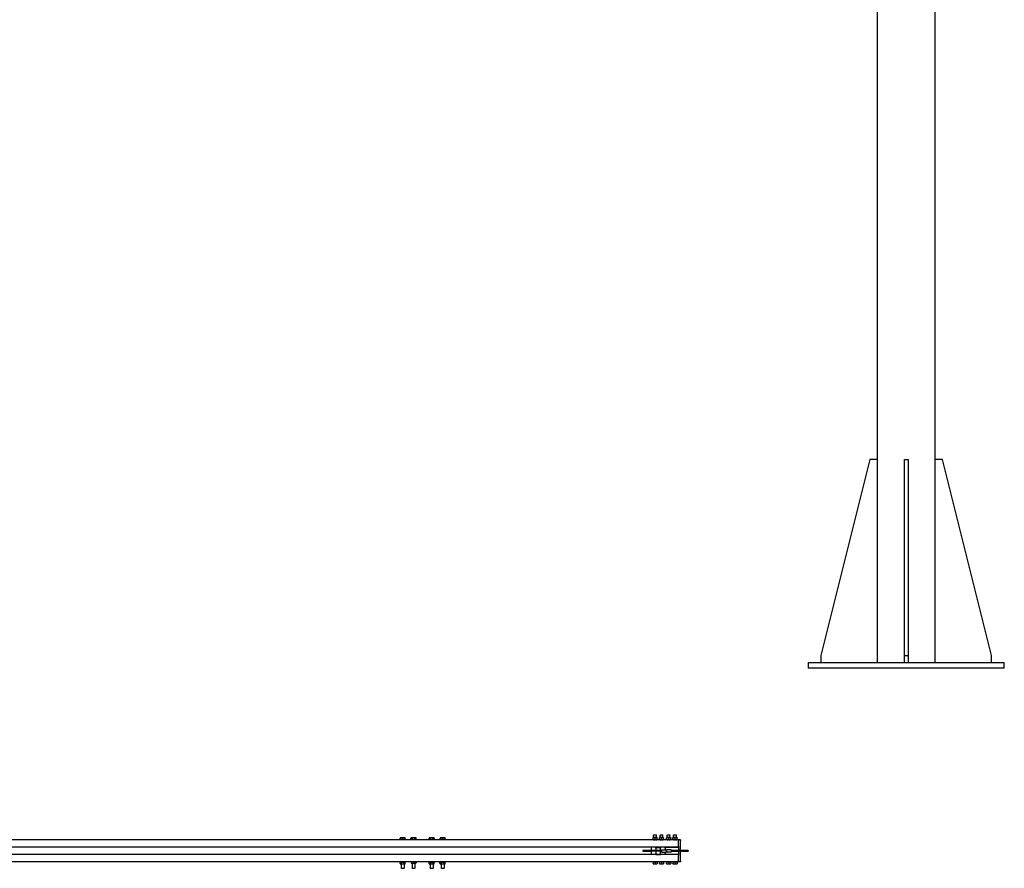
# Model space of a CAD drawing. Units: inches. Extents: x 30 to 386, y 9 to 265.
# Drawn here: x 250 to 386, y 20 to 137 of the extents above; entities that cross this region are included whole.
import ezdxf

# ---------------------------------------------------------------- set-up
doc = ezdxf.new("R2010")
doc.units = ezdxf.units.IN
doc.header["$LTSCALE"] = 12
doc.header["$MEASUREMENT"] = 0
doc.layers.add('Unified Visible', color=7, linetype='Continuous', lineweight=25)

msp = doc.modelspace()

# ---------------------------------------------------------------- linework, layer by layer
at = {"layer": 'Unified Visible'}
for p, q in [((368.23, 223.47), (368.23, 48.47)), ((376.23, 48.47), (376.23, 223.47)), ((367.23, 76.47), (360.48, 49.47)), ((368.23, 76.47), (367.23, 76.47)), ((371.98, 76.47), (372.48, 76.47)), ((371.98, 49.47), (371.98, 76.47)), ((372.48, 76.47), (372.48, 49.47)), ((377.23, 76.47), (376.23, 76.47)), ((383.98, 49.47), (377.23, 76.47)), ((360.48, 49.47), (360.48, 48.47)), ((371.98, 49.47), (372.48, 49.47)), ((371.98, 48.47), (371.98, 49.47)), ((372.48, 49.47), (372.48, 48.47)), ((383.98, 48.47), (383.98, 49.47)), ((358.73, 48.47), (358.73, 47.72)), ((358.73, 48.47), (385.73, 48.47)), ((385.73, 47.72), (358.73, 47.72)), ((385.73, 47.72), (385.73, 48.47)), ((337.4, 24.42), (337.36, 24.34)), ((337.4, 24.42), (337.88, 24.42)), ((337.49, 24.76), (337.45, 24.72)), ((337.83, 24.72), (337.45, 24.72)), ((337.45, 24.42), (337.45, 24.72)), ((337.49, 24.76), (337.79, 24.76)), ((337.79, 24.76), (337.83, 24.72)), ((337.83, 24.42), (337.83, 24.72)), ((337.88, 24.42), (337.92, 24.34)), ((338.28, 24.42), (338.24, 24.34)), ((338.28, 24.42), (338.76, 24.42)), ((338.37, 24.76), (338.33, 24.72)), ((338.7, 24.72), (338.33, 24.72)), ((338.33, 24.42), (338.33, 24.72)), ((338.37, 24.76), (338.67, 24.76)), ((338.67, 24.76), (338.7, 24.72)), ((338.7, 24.42), (338.7, 24.72)), ((338.76, 24.42), (338.8, 24.34)), ((339.28, 24.42), (339.24, 24.34)), ((339.28, 24.42), (339.76, 24.42)), ((339.37, 24.76), (339.33, 24.72)), ((339.7, 24.72), (339.33, 24.72)), ((339.33, 24.42), (339.33, 24.72)), ((339.37, 24.76), (339.67, 24.76)), ((339.67, 24.76), (339.7, 24.72)), ((339.7, 24.42), (339.7, 24.72)), ((339.76, 24.42), (339.8, 24.34)), ((340.15, 24.42), (340.11, 24.34)), ((340.15, 24.42), (340.63, 24.42)), ((340.24, 24.76), (340.2, 24.72)), ((340.58, 24.72), (340.2, 24.72)), ((340.2, 24.42), (340.2, 24.72)), ((340.24, 24.76), (340.54, 24.76)), ((340.54, 24.76), (340.58, 24.72)), ((340.58, 24.42), (340.58, 24.72)), ((340.63, 24.42), (340.67, 24.34)), ((340.89, 24.07), (111.64, 24.07)), ((302.55, 24.1), (302.55, 24.3)), ((302.62, 24.1), (302.55, 24.1)), ((302.58, 24.33), (302.57, 24.33)), ((302.79, 24.33), (302.58, 24.33)), ((302.58, 24.33), (302.58, 24.33)), ((302.6, 24.1), (302.6, 24.07)), ((302.62, 24.1), (302.62, 24.3)), ((302.96, 24.1), (302.62, 24.1)), ((303.1, 24.33), (302.79, 24.33)), ((302.96, 24.1), (302.96, 24.3)), ((303.24, 24.1), (302.96, 24.1)), ((303.21, 24.33), (303.1, 24.33)), ((303.18, 24.1), (303.18, 24.07)), ((303.21, 24.33), (303.21, 24.33)), ((303.24, 24.1), (303.24, 24.3)), ((304.08, 24.33), (304.03, 24.31)), ((304.03, 24.1), (304.03, 24.3)), ((304.2, 24.1), (304.03, 24.1)), ((304.12, 24.33), (304.08, 24.33)), ((304.1, 24.1), (304.1, 24.07)), ((304.39, 24.33), (304.12, 24.33)), ((304.2, 24.1), (304.2, 24.3)), ((304.57, 24.1), (304.2, 24.1)), ((304.66, 24.33), (304.39, 24.33)), ((304.57, 24.1), (304.57, 24.3)), ((304.76, 24.1), (304.57, 24.1)), ((304.71, 24.33), (304.66, 24.33)), ((304.68, 24.1), (304.68, 24.07)), ((304.71, 24.33), (304.75, 24.31)), ((304.76, 24.1), (304.76, 24.3)), ((306.53, 24.1), (306.53, 24.3)), ((306.67, 24.1), (306.53, 24.1)), ((306.58, 24.33), (306.55, 24.32)), ((306.6, 24.33), (306.58, 24.33)), ((306.85, 24.33), (306.6, 24.33)), ((306.6, 24.1), (306.6, 24.07)), ((306.67, 24.1), (306.67, 24.3)), ((307.03, 24.1), (306.67, 24.1)), ((307.14, 24.33), (306.85, 24.33)), ((307.03, 24.1), (307.03, 24.3)), ((307.25, 24.1), (307.03, 24.1)), ((307.21, 24.33), (307.14, 24.33)), ((307.18, 24.1), (307.18, 24.07)), ((307.21, 24.33), (307.23, 24.32)), ((307.25, 24.1), (307.25, 24.3)), ((308.04, 24.1), (308.04, 24.3)), ((308.14, 24.1), (308.04, 24.1)), ((308.08, 24.33), (308.06, 24.32)), ((308.09, 24.33), (308.08, 24.33)), ((308.32, 24.33), (308.09, 24.33)), ((308.1, 24.1), (308.1, 24.07)), ((308.14, 24.1), (308.14, 24.3)), ((308.49, 24.1), (308.14, 24.1)), ((308.62, 24.33), (308.32, 24.33)), ((308.49, 24.1), (308.49, 24.3)), ((308.75, 24.1), (308.49, 24.1)), ((308.71, 24.33), (308.62, 24.33)), ((308.68, 24.1), (308.68, 24.07)), ((308.71, 24.33), (308.72, 24.32)), ((308.75, 24.1), (308.75, 24.3)), ((337.36, 24.27), (337.36, 24.34)), ((337.36, 24.1), (337.36, 24.27)), ((337.64, 24.1), (337.64, 24.27)), ((337.92, 24.34), (337.92, 24.27)), ((337.92, 24.1), (337.92, 24.27)), ((338.24, 24.27), (338.24, 24.34)), ((338.24, 24.1), (338.24, 24.27)), ((338.52, 24.1), (338.52, 24.27)), ((338.8, 24.34), (338.8, 24.27)), ((338.8, 24.1), (338.8, 24.27)), ((339.24, 24.27), (339.24, 24.34)), ((339.24, 24.1), (339.24, 24.27)), ((339.52, 24.1), (339.52, 24.27)), ((339.8, 24.34), (339.8, 24.27)), ((339.8, 24.1), (339.8, 24.27)), ((340.11, 24.27), (340.11, 24.34)), ((340.11, 24.1), (340.11, 24.27)), ((340.39, 24.1), (340.39, 24.27)), ((340.67, 24.34), (340.67, 24.27)), ((340.67, 24.1), (340.67, 24.27)), ((340.89, 24.07), (340.89, 23.95)), ((340.89, 23.17), (340.89, 23.95)), ((340.89, 23.17), (340.89, 23.11)), ((340.89, 23.11), (340.89, 22.6)), ((341.13, 24.07), (340.91, 24.07)), ((341.14, 24.06), (341.14, 23.95)), ((341.14, 22.6), (341.14, 23.95)), ((340.89, 23.04), (111.64, 23.04)), ((340.89, 22.04), (111.64, 22.04)), ((337.02, 22.6), (336.02, 22.6)), ((336.02, 22.48), (337.02, 22.48)), ((338.58, 22.6), (337.02, 22.6)), ((338.58, 22.48), (337.02, 22.48)), ((337.14, 22.6), (337.14, 23.04)), ((337.14, 22.04), (337.14, 22.48)), ((337.77, 22.92), (337.77, 23.01)), ((337.77, 22.92), (337.77, 22.6)), ((337.77, 22.48), (337.77, 22.16)), ((337.77, 22.07), (337.77, 22.16)), ((337.78, 23.02), (338.38, 23.02)), ((337.78, 22.06), (338.38, 22.06)), ((338.39, 23.01), (338.39, 22.92)), ((338.39, 22.6), (338.39, 22.92)), ((338.39, 22.16), (338.39, 22.48)), ((338.39, 22.16), (338.39, 22.07)), ((338.58, 22.38), (338.58, 22.7)), ((338.59, 22.7), (339.15, 22.7)), ((338.59, 22.38), (339.15, 22.38)), ((339.02, 23.04), (339.02, 23.01)), ((339.02, 22.92), (339.02, 23.01)), ((339.02, 22.92), (339.02, 22.7)), ((339.02, 22.38), (339.02, 22.16)), ((339.02, 22.07), (339.02, 22.16)), ((339.02, 22.07), (339.02, 22.04)), ((340.88, 23.02), (339.03, 23.02)), ((340.88, 22.06), (339.03, 22.06)), ((339.16, 22.7), (339.16, 22.38)), ((339.28, 22.6), (339.16, 22.6)), ((339.28, 22.48), (339.16, 22.48)), ((339.28, 22.38), (339.28, 22.7)), ((339.85, 22.7), (339.29, 22.7)), ((339.85, 22.38), (339.29, 22.38)), ((339.86, 22.7), (339.86, 22.38)), ((340.02, 22.6), (339.86, 22.6)), ((340.02, 22.48), (339.86, 22.48)), ((340.88, 22.6), (340.02, 22.6)), ((340.02, 22.48), (340.88, 22.48)), ((341.27, 22.6), (340.88, 22.6)), ((341.27, 22.48), (340.88, 22.48)), ((340.89, 22.48), (340.89, 21.97)), ((340.89, 21.97), (340.89, 21.92)), ((340.89, 21.13), (340.89, 21.92)), ((341.14, 21.13), (341.14, 22.48)), ((342.18, 22.6), (341.27, 22.6)), ((341.27, 22.48), (342.18, 22.48)), ((340.89, 21.01), (111.64, 21.01)), ((302.58, 20.96), (302.53, 20.93)), ((302.53, 20.79), (302.53, 20.93)), ((302.58, 20.76), (302.53, 20.79)), ((302.62, 20.96), (302.58, 20.96)), ((302.58, 20.76), (302.62, 20.76)), ((302.9, 20.96), (302.62, 20.96)), ((302.62, 20.76), (302.9, 20.76)), ((302.69, 21.01), (302.69, 20.96)), ((302.69, 20.76), (302.69, 20.17)), ((302.71, 20.79), (302.71, 20.93)), ((303.17, 20.96), (302.9, 20.96)), ((302.9, 20.76), (303.17, 20.76)), ((303.08, 20.79), (303.08, 20.93)), ((303.09, 21.01), (303.09, 20.96)), ((303.09, 20.76), (303.09, 20.17)), ((303.21, 20.96), (303.17, 20.96)), ((303.17, 20.76), (303.21, 20.76)), ((303.21, 20.96), (303.25, 20.93)), ((303.21, 20.76), (303.25, 20.79)), ((303.26, 20.79), (303.26, 20.93)), ((304.06, 21.01), (304.06, 20.89)), ((304.08, 20.86), (304.07, 20.86)), ((304.08, 20.86), (304.27, 20.86)), ((304.08, 20.86), (304.08, 20.86)), ((304.1, 21.01), (304.1, 20.89)), ((304.19, 20.86), (304.19, 20.17)), ((304.27, 20.86), (304.58, 20.86)), ((304.44, 21.01), (304.44, 20.89)), ((304.58, 20.86), (304.71, 20.86)), ((304.59, 20.86), (304.59, 20.17)), ((304.71, 20.86), (304.71, 20.86)), ((304.73, 21.01), (304.73, 20.89)), ((306.53, 20.79), (306.53, 20.93)), ((306.58, 20.96), (306.55, 20.94)), ((306.58, 20.76), (306.55, 20.78)), ((306.64, 20.96), (306.58, 20.96)), ((306.58, 20.76), (306.64, 20.76)), ((306.93, 20.96), (306.64, 20.96)), ((306.64, 20.76), (306.93, 20.76)), ((306.69, 21.01), (306.69, 20.96)), ((306.69, 20.76), (306.69, 20.17)), ((306.75, 20.79), (306.75, 20.93)), ((307.18, 20.96), (306.93, 20.96)), ((306.93, 20.76), (307.18, 20.76)), ((307.09, 21.01), (307.09, 20.96)), ((307.09, 20.76), (307.09, 20.17)), ((307.11, 20.79), (307.11, 20.93)), ((307.21, 20.96), (307.18, 20.96)), ((307.18, 20.76), (307.21, 20.76)), ((307.21, 20.96), (307.24, 20.94)), ((307.21, 20.76), (307.24, 20.78)), ((307.25, 20.79), (307.25, 20.93)), ((308.03, 20.79), (308.03, 20.93)), ((308.08, 20.96), (308.04, 20.94)), ((308.08, 20.76), (308.04, 20.78)), ((308.13, 20.96), (308.08, 20.96)), ((308.08, 20.76), (308.13, 20.76)), ((308.42, 20.96), (308.13, 20.96)), ((308.13, 20.76), (308.42, 20.76)), ((308.19, 21.01), (308.19, 20.96)), ((308.19, 20.76), (308.19, 20.17)), ((308.23, 20.79), (308.23, 20.93)), ((308.68, 20.96), (308.42, 20.96)), ((308.42, 20.76), (308.68, 20.76)), ((308.59, 21.01), (308.59, 20.96)), ((308.59, 20.76), (308.59, 20.17)), ((308.6, 20.79), (308.6, 20.93)), ((308.71, 20.96), (308.68, 20.96)), ((308.68, 20.76), (308.71, 20.76)), ((308.71, 20.96), (308.74, 20.94)), ((308.71, 20.76), (308.74, 20.78)), ((308.75, 20.79), (308.75, 20.93)), ((337.36, 21.01), (337.5, 21.01)), ((337.36, 21.01), (337.36, 20.78)), ((337.92, 21.01), (337.36, 21.01)), ((337.36, 21.01), (337.36, 21.01)), ((337.36, 20.76), (337.5, 20.76)), ((337.45, 21.01), (337.45, 21.01)), ((337.5, 21.01), (337.64, 21.01)), ((337.5, 20.76), (337.78, 20.76)), ((337.64, 21.01), (337.78, 21.01)), ((337.64, 21.01), (337.64, 20.78)), ((337.78, 21.01), (337.92, 21.01)), ((337.78, 20.76), (337.92, 20.76)), ((337.84, 21.01), (337.84, 21.01)), ((337.92, 21.01), (337.92, 20.78)), ((337.92, 21.01), (337.92, 21.01)), ((338.24, 21.01), (338.38, 21.01)), ((338.24, 21.01), (338.24, 20.78)), ((338.8, 21.01), (338.24, 21.01)), ((338.24, 21.01), (338.24, 21.01)), ((338.24, 20.76), (338.38, 20.76)), ((338.32, 21.01), (338.32, 21.01)), ((338.38, 21.01), (338.52, 21.01)), ((338.38, 20.76), (338.66, 20.76)), ((338.52, 21.01), (338.66, 21.01)), ((338.52, 21.01), (338.52, 20.78)), ((338.66, 21.01), (338.8, 21.01)), ((338.66, 20.76), (338.8, 20.76)), ((338.71, 21.01), (338.71, 21.01)), ((338.8, 21.01), (338.8, 20.78)), ((338.8, 21.01), (338.8, 21.01)), ((339.24, 21.01), (339.38, 21.01)), ((339.24, 21.01), (339.24, 20.78)), ((339.8, 21.01), (339.24, 21.01)), ((339.24, 21.01), (339.24, 21.01)), ((339.24, 20.76), (339.38, 20.76)), ((339.32, 21.01), (339.32, 21.01)), ((339.38, 21.01), (339.52, 21.01)), ((339.38, 20.76), (339.66, 20.76)), ((339.52, 21.01), (339.66, 21.01)), ((339.52, 21.01), (339.52, 20.78)), ((339.66, 21.01), (339.8, 21.01)), ((339.66, 20.76), (339.8, 20.76)), ((339.71, 21.01), (339.71, 21.01)), ((339.8, 21.01), (339.8, 20.78)), ((339.8, 21.01), (339.8, 21.01)), ((340.11, 21.01), (340.25, 21.01)), ((340.11, 21.01), (340.11, 20.78)), ((340.67, 21.01), (340.11, 21.01)), ((340.11, 21.01), (340.11, 21.01)), ((340.11, 20.76), (340.25, 20.76)), ((340.2, 21.01), (340.2, 21.01)), ((340.25, 21.01), (340.39, 21.01)), ((340.25, 20.76), (340.53, 20.76)), ((340.39, 21.01), (340.53, 21.01)), ((340.39, 21.01), (340.39, 20.78)), ((340.53, 21.01), (340.67, 21.01)), ((340.53, 20.76), (340.67, 20.76)), ((340.59, 21.01), (340.59, 21.01)), ((340.67, 21.01), (340.67, 20.78)), ((340.67, 21.01), (340.67, 21.01)), ((340.89, 21.13), (340.89, 21.01)), ((341.13, 21.01), (340.91, 21.01)), ((341.14, 21.13), (341.14, 21.02)), ((302.69, 20.17), (303.09, 20.17)), ((302.73, 20.13), (302.69, 20.17)), ((303.05, 20.13), (302.73, 20.13)), ((303.05, 20.13), (303.09, 20.17)), ((304.19, 20.17), (304.59, 20.17)), ((304.23, 20.13), (304.19, 20.17)), ((304.55, 20.13), (304.23, 20.13)), ((304.55, 20.13), (304.59, 20.17)), ((306.69, 20.17), (307.09, 20.17)), ((306.73, 20.13), (306.69, 20.17)), ((307.05, 20.13), (306.73, 20.13)), ((307.05, 20.13), (307.09, 20.17)), ((308.19, 20.17), (308.59, 20.17)), ((308.23, 20.13), (308.19, 20.17)), ((308.55, 20.13), (308.23, 20.13)), ((308.55, 20.13), (308.59, 20.17))]:
    msp.add_line(p, q, dxfattribs=at)
for centre, radius, start, end in [((340.91, 24.06), 0.0156, 90, 180), ((341.13, 24.06), 0.0156, 0, 90), ((336.02, 22.54), 0.0625, 90, 270), ((337.78, 23.01), 0.0156, 90, 180), ((337.78, 22.07), 0.0156, 180, 270), ((338.38, 23.01), 0.0156, 0, 90), ((338.38, 22.07), 0.0156, 270, 0), ((338.59, 22.7), 0.00781, 90, 180), ((338.59, 22.38), 0.00781, 180, 270), ((339.03, 23.01), 0.0156, 90, 180), ((339.03, 22.07), 0.0156, 180, 270), ((339.15, 22.7), 0.00781, 0, 90), ((339.15, 22.38), 0.00781, 270, 0), ((339.29, 22.7), 0.00781, 90, 180), ((339.29, 22.38), 0.00781, 180, 270), ((339.85, 22.7), 0.00781, 0, 90), ((339.85, 22.38), 0.00781, 270, 0), ((340.88, 23.04), 0.0156, 270, 0), ((340.88, 22.04), 0.0156, 0.9168, 90), ((342.18, 22.54), 0.0625, 270, 90), ((340.91, 21.02), 0.0156, 180, 270), ((341.13, 21.02), 0.0156, 270, 0)]:
    msp.add_arc(centre, radius, start, end, dxfattribs=at)
msp.add_ellipse((340.88, 22.54), major_axis=(0, -0.0625), ratio=0.866025, dxfattribs=at)
for points, weights in [([(302.58, 24.33), (302.57, 24.33), (302.55, 24.3)], [1, 1.0379548493, 1]), ([(302.62, 24.3), (302.6, 24.33), (302.58, 24.33)], [1, 1.0379548493, 1]), ([(302.79, 24.33), (302.71, 24.33), (302.62, 24.3)], [1, 1.0379548493, 1]), ([(302.96, 24.3), (302.87, 24.33), (302.79, 24.33)], [1, 1.0379548493, 1]), ([(303.1, 24.33), (303.04, 24.33), (302.96, 24.3)], [1, 1.0379548493, 1]), ([(303.24, 24.3), (303.16, 24.33), (303.1, 24.33)], [1, 1.0379548493, 1]), ([(303.21, 24.33), (303.22, 24.32), (303.24, 24.3)], [1.0174790439, 1.02430991073, 1]), ([(304.12, 24.33), (304.08, 24.33), (304.03, 24.3)], [1, 1.0379548493, 1]), ([(304.2, 24.3), (304.16, 24.33), (304.12, 24.33)], [1, 1.0379548493, 1]), ([(304.39, 24.33), (304.3, 24.33), (304.2, 24.3)], [1, 1.0379548493, 1]), ([(304.57, 24.3), (304.47, 24.33), (304.39, 24.33)], [1, 1.0379548493, 1]), ([(304.66, 24.33), (304.62, 24.33), (304.57, 24.3)], [1, 1.0379548493, 1]), ([(304.76, 24.3), (304.7, 24.33), (304.66, 24.33)], [1, 1.0379548493, 1]), ([(304.75, 24.31), (304.75, 24.31), (304.76, 24.3)], [1.00302211614, 1.00157654349, 1]), ([(306.6, 24.33), (306.57, 24.33), (306.53, 24.3)], [1, 1.0379548493, 1]), ([(306.67, 24.3), (306.63, 24.33), (306.6, 24.33)], [1, 1.0379548493, 1]), ([(306.85, 24.33), (306.77, 24.33), (306.67, 24.3)], [1, 1.0379548493, 1]), ([(307.03, 24.3), (306.94, 24.33), (306.85, 24.33)], [1, 1.0379548493, 1]), ([(307.14, 24.33), (307.09, 24.33), (307.03, 24.3)], [1, 1.0379548493, 1]), ([(307.25, 24.3), (307.19, 24.33), (307.14, 24.33)], [1, 1.0379548493, 1]), ([(307.23, 24.32), (307.24, 24.31), (307.25, 24.3)], [1.01461853644, 1.00988234507, 1]), ([(308.09, 24.33), (308.07, 24.33), (308.04, 24.3)], [1, 1.0379548493, 1]), ([(308.14, 24.3), (308.11, 24.33), (308.09, 24.33)], [1, 1.0379548493, 1]), ([(308.32, 24.33), (308.24, 24.33), (308.14, 24.3)], [1, 1.0379548493, 1]), ([(308.49, 24.3), (308.4, 24.33), (308.32, 24.33)], [1, 1.0379548493, 1]), ([(308.62, 24.33), (308.56, 24.33), (308.49, 24.3)], [1, 1.0379548493, 1]), ([(308.75, 24.3), (308.68, 24.33), (308.62, 24.33)], [1, 1.0379548493, 1]), ([(308.72, 24.32), (308.73, 24.32), (308.75, 24.3)], [1.01891569442, 1.017895075, 1]), ([(337.64, 24.27), (337.5, 24.41), (337.36, 24.27)], [1, 1.15470053838, 1]), ([(337.36, 24.07), (337.36, 24.07), (337.36, 24.1)], [1, 1.0379548493, 1]), ([(337.36, 24.1), (337.44, 24.07), (337.5, 24.07)], [1, 1.0379548493, 1]), ([(337.5, 24.07), (337.57, 24.07), (337.64, 24.1)], [1, 1.0379548493, 1]), ([(337.92, 24.27), (337.78, 24.41), (337.64, 24.27)], [1, 1.15470053838, 1]), ([(337.64, 24.1), (337.72, 24.07), (337.78, 24.07)], [1, 1.0379548493, 1]), ([(337.78, 24.07), (337.85, 24.07), (337.92, 24.1)], [1, 1.0379548493, 1]), ([(337.92, 24.1), (337.92, 24.07), (337.92, 24.07)], [1, 1.0379548493, 1]), ([(338.52, 24.27), (338.38, 24.41), (338.24, 24.27)], [1, 1.15470053838, 1]), ([(338.24, 24.07), (338.24, 24.07), (338.24, 24.1)], [1, 1.0379548493, 1]), ([(338.24, 24.1), (338.31, 24.07), (338.38, 24.07)], [1, 1.0379548493, 1]), ([(338.38, 24.07), (338.44, 24.07), (338.52, 24.1)], [1, 1.0379548493, 1]), ([(338.8, 24.27), (338.66, 24.41), (338.52, 24.27)], [1, 1.15470053838, 1]), ([(338.52, 24.1), (338.59, 24.07), (338.66, 24.07)], [1, 1.0379548493, 1]), ([(338.66, 24.07), (338.72, 24.07), (338.8, 24.1)], [1, 1.0379548493, 1]), ([(338.8, 24.1), (338.8, 24.07), (338.8, 24.07)], [1, 1.0379548493, 1]), ([(339.52, 24.27), (339.38, 24.41), (339.24, 24.27)], [1, 1.15470053838, 1]), ([(339.24, 24.07), (339.24, 24.07), (339.24, 24.1)], [1, 1.0379548493, 1]), ([(339.24, 24.1), (339.31, 24.07), (339.38, 24.07)], [1, 1.0379548493, 1]), ([(339.38, 24.07), (339.44, 24.07), (339.52, 24.1)], [1, 1.0379548493, 1]), ([(339.8, 24.27), (339.66, 24.41), (339.52, 24.27)], [1, 1.15470053838, 1]), ([(339.52, 24.1), (339.59, 24.07), (339.66, 24.07)], [1, 1.0379548493, 1]), ([(339.66, 24.07), (339.72, 24.07), (339.8, 24.1)], [1, 1.0379548493, 1]), ([(339.8, 24.1), (339.8, 24.07), (339.8, 24.07)], [1, 1.0379548493, 1]), ([(340.39, 24.27), (340.25, 24.41), (340.11, 24.27)], [1, 1.15470053838, 1]), ([(340.11, 24.07), (340.11, 24.07), (340.11, 24.1)], [1, 1.0379548493, 1]), ([(340.11, 24.1), (340.19, 24.07), (340.25, 24.07)], [1, 1.0379548493, 1]), ([(340.25, 24.07), (340.32, 24.07), (340.39, 24.1)], [1, 1.0379548493, 1]), ([(340.67, 24.27), (340.53, 24.41), (340.39, 24.27)], [1, 1.15470053838, 1]), ([(340.39, 24.1), (340.47, 24.07), (340.53, 24.07)], [1, 1.0379548493, 1]), ([(340.53, 24.07), (340.6, 24.07), (340.67, 24.1)], [1, 1.0379548493, 1]), ([(340.67, 24.1), (340.67, 24.07), (340.67, 24.07)], [1, 1.0379548493, 1]), ([(302.62, 20.96), (302.58, 20.96), (302.53, 20.93)], [1, 1.0379548493, 1]), ([(302.53, 20.93), (302.53, 20.93), (302.53, 20.93)], [1, 1.00124263864, 1.0024039095]), ([(302.53, 20.79), (302.53, 20.79), (302.53, 20.79)], [1.0024039095, 1.00124263864, 1]), ([(302.53, 20.79), (302.58, 20.76), (302.62, 20.76)], [1, 1.0379548493, 1]), ([(302.71, 20.93), (302.66, 20.96), (302.62, 20.96)], [1, 1.0379548493, 1]), ([(302.62, 20.76), (302.66, 20.76), (302.71, 20.79)], [1, 1.0379548493, 1]), ([(302.9, 20.96), (302.81, 20.96), (302.71, 20.93)], [1, 1.0379548493, 1]), ([(302.71, 20.79), (302.81, 20.76), (302.9, 20.76)], [1, 1.0379548493, 1]), ([(303.08, 20.93), (302.98, 20.96), (302.9, 20.96)], [1, 1.0379548493, 1]), ([(302.9, 20.76), (302.98, 20.76), (303.08, 20.79)], [1, 1.0379548493, 1]), ([(303.17, 20.96), (303.13, 20.96), (303.08, 20.93)], [1, 1.0379548493, 1]), ([(303.08, 20.79), (303.13, 20.76), (303.17, 20.76)], [1, 1.0379548493, 1]), ([(303.26, 20.93), (303.21, 20.96), (303.17, 20.96)], [1, 1.0379548493, 1]), ([(303.17, 20.76), (303.21, 20.76), (303.26, 20.79)], [1, 1.0379548493, 1]), ([(304.06, 20.89), (304.07, 20.86), (304.08, 20.86)], [1, 1.0379548493, 1]), ([(304.08, 20.86), (304.09, 20.86), (304.1, 20.89)], [1, 1.0379548493, 1]), ([(304.1, 20.89), (304.19, 20.86), (304.27, 20.86)], [1, 1.0379548493, 1]), ([(304.27, 20.86), (304.35, 20.86), (304.44, 20.89)], [1, 1.0379548493, 1]), ([(304.44, 20.89), (304.52, 20.86), (304.58, 20.86)], [1, 1.0379548493, 1]), ([(304.58, 20.86), (304.65, 20.86), (304.73, 20.89)], [1, 1.0379548493, 1]), ([(304.73, 20.89), (304.72, 20.87), (304.71, 20.86)], [1, 1.02913342095, 1.01354232149]), ([(306.64, 20.96), (306.59, 20.96), (306.53, 20.93)], [1, 1.0379548493, 1]), ([(306.53, 20.93), (306.54, 20.93), (306.55, 20.94)], [1, 1.00875816908, 1.0134744027]), ([(306.55, 20.78), (306.54, 20.78), (306.53, 20.79)], [1.0134744027, 1.00875816908, 1]), ([(306.53, 20.79), (306.59, 20.76), (306.64, 20.76)], [1, 1.0379548493, 1]), ([(306.75, 20.93), (306.69, 20.96), (306.64, 20.96)], [1, 1.0379548493, 1]), ([(306.64, 20.76), (306.69, 20.76), (306.75, 20.79)], [1, 1.0379548493, 1]), ([(306.93, 20.96), (306.84, 20.96), (306.75, 20.93)], [1, 1.0379548493, 1]), ([(306.75, 20.79), (306.84, 20.76), (306.93, 20.76)], [1, 1.0379548493, 1]), ([(307.11, 20.93), (307.01, 20.96), (306.93, 20.96)], [1, 1.0379548493, 1]), ([(306.93, 20.76), (307.01, 20.76), (307.11, 20.79)], [1, 1.0379548493, 1]), ([(307.18, 20.96), (307.15, 20.96), (307.11, 20.93)], [1, 1.0379548493, 1]), ([(307.11, 20.79), (307.15, 20.76), (307.18, 20.76)], [1, 1.0379548493, 1]), ([(307.25, 20.93), (307.21, 20.96), (307.18, 20.96)], [1, 1.0379548493, 1]), ([(307.18, 20.76), (307.21, 20.76), (307.25, 20.79)], [1, 1.0379548493, 1]), ([(308.13, 20.96), (308.08, 20.96), (308.03, 20.93)], [1, 1.0379548493, 1]), ([(308.03, 20.93), (308.04, 20.93), (308.04, 20.94)], [1, 1.00587143062, 1.0099262977]), ([(308.04, 20.78), (308.04, 20.78), (308.03, 20.79)], [1.0099262977, 1.00587143062, 1]), ([(308.03, 20.79), (308.08, 20.76), (308.13, 20.76)], [1, 1.0379548493, 1]), ([(308.23, 20.93), (308.18, 20.96), (308.13, 20.96)], [1, 1.0379548493, 1]), ([(308.13, 20.76), (308.18, 20.76), (308.23, 20.79)], [1, 1.0379548493, 1]), ([(308.42, 20.96), (308.33, 20.96), (308.23, 20.93)], [1, 1.0379548493, 1]), ([(308.23, 20.79), (308.33, 20.76), (308.42, 20.76)], [1, 1.0379548493, 1]), ([(308.6, 20.93), (308.5, 20.96), (308.42, 20.96)], [1, 1.0379548493, 1]), ([(308.42, 20.76), (308.5, 20.76), (308.6, 20.79)], [1, 1.0379548493, 1]), ([(308.68, 20.96), (308.64, 20.96), (308.6, 20.93)], [1, 1.0379548493, 1]), ([(308.6, 20.79), (308.64, 20.76), (308.68, 20.76)], [1, 1.0379548493, 1]), ([(308.75, 20.93), (308.71, 20.96), (308.68, 20.96)], [1, 1.0379548493, 1]), ([(308.68, 20.76), (308.71, 20.76), (308.75, 20.79)], [1, 1.0379548493, 1]), ([(337.36, 20.78), (337.44, 20.76), (337.5, 20.76)], [1, 1.0379548493, 1]), ([(337.36, 20.76), (337.36, 20.76), (337.36, 20.78)], [1, 1.0379548493, 1]), ([(337.5, 20.76), (337.57, 20.76), (337.64, 20.78)], [1, 1.0379548493, 1]), ([(337.64, 20.78), (337.72, 20.76), (337.78, 20.76)], [1, 1.0379548493, 1]), ([(337.78, 20.76), (337.85, 20.76), (337.92, 20.78)], [1, 1.0379548493, 1]), ([(337.92, 20.78), (337.92, 20.76), (337.92, 20.76)], [1, 1.0379548493, 1]), ([(338.24, 20.78), (338.31, 20.76), (338.38, 20.76)], [1, 1.0379548493, 1]), ([(338.24, 20.76), (338.24, 20.76), (338.24, 20.78)], [1, 1.0379548493, 1]), ([(338.38, 20.76), (338.44, 20.76), (338.52, 20.78)], [1, 1.0379548493, 1]), ([(338.52, 20.78), (338.59, 20.76), (338.66, 20.76)], [1, 1.0379548493, 1]), ([(338.66, 20.76), (338.72, 20.76), (338.8, 20.78)], [1, 1.0379548493, 1]), ([(338.8, 20.78), (338.8, 20.76), (338.8, 20.76)], [1, 1.0379548493, 1]), ([(339.24, 20.78), (339.31, 20.76), (339.38, 20.76)], [1, 1.0379548493, 1]), ([(339.24, 20.76), (339.24, 20.76), (339.24, 20.78)], [1, 1.0379548493, 1]), ([(339.38, 20.76), (339.44, 20.76), (339.52, 20.78)], [1, 1.0379548493, 1]), ([(339.52, 20.78), (339.59, 20.76), (339.66, 20.76)], [1, 1.0379548493, 1]), ([(339.66, 20.76), (339.72, 20.76), (339.8, 20.78)], [1, 1.0379548493, 1]), ([(339.8, 20.78), (339.8, 20.76), (339.8, 20.76)], [1, 1.0379548493, 1]), ([(340.11, 20.78), (340.19, 20.76), (340.25, 20.76)], [1, 1.0379548493, 1]), ([(340.11, 20.76), (340.11, 20.76), (340.11, 20.78)], [1, 1.0379548493, 1]), ([(340.25, 20.76), (340.32, 20.76), (340.39, 20.78)], [1, 1.0379548493, 1]), ([(340.39, 20.78), (340.47, 20.76), (340.53, 20.76)], [1, 1.0379548493, 1]), ([(340.53, 20.76), (340.6, 20.76), (340.67, 20.78)], [1, 1.0379548493, 1]), ([(340.67, 20.78), (340.67, 20.76), (340.67, 20.76)], [1, 1.0379548493, 1])]:
    msp.add_rational_spline(points, weights, degree=2, dxfattribs=at)

doc.saveas('drawing.dxf')
